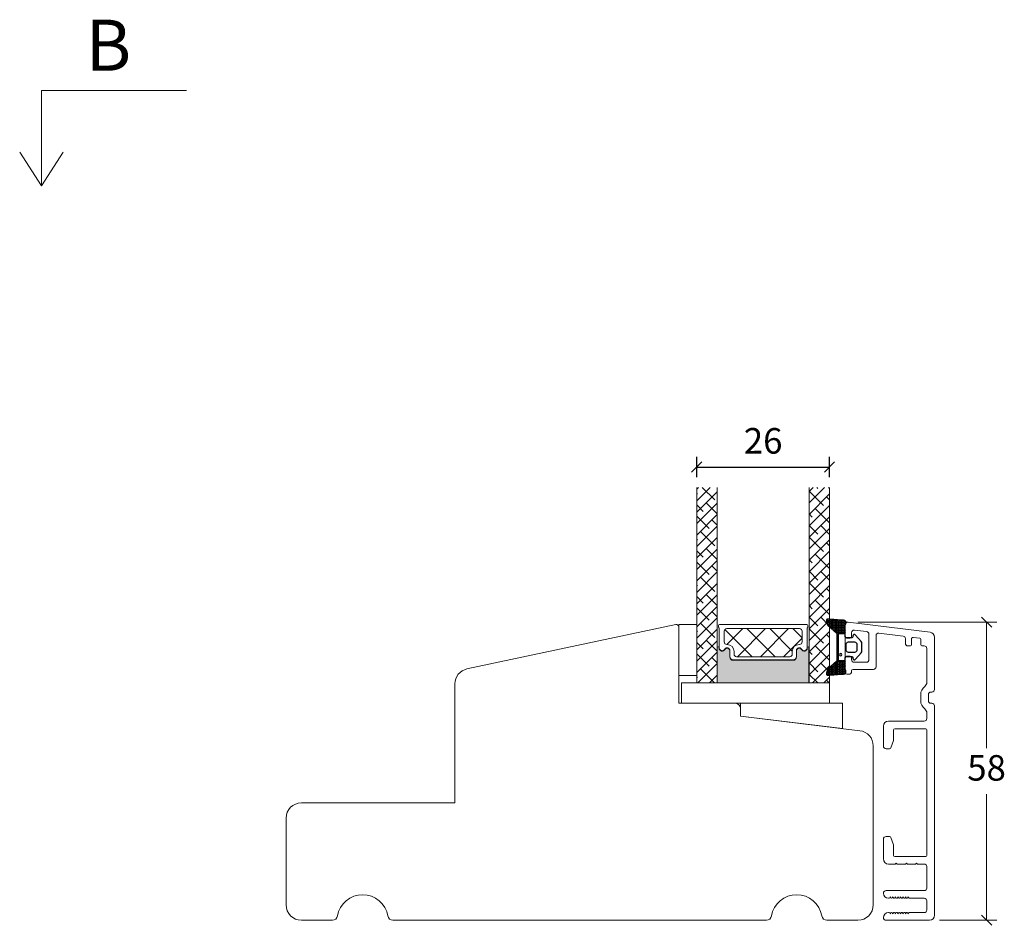
# Model space of a CAD drawing. Units: millimetres. Extents: x -3888 to 4269, y 592 to 1824.
# Drawn here: x -3419 to -3226, y 1156 to 1334 of the extents above; entities that cross this region are included whole.
import ezdxf

# ---------------------------------------------------------------- set-up
doc = ezdxf.new("R2010")
doc.units = ezdxf.units.MM
for name, color, linetype in [('1', 7, 'Continuous'), ('GLAS', 3, 'Continuous'), ('KON', 7, 'Continuous')]:
    doc.layers.add(name, color=color, linetype=linetype)
doc.styles.get("Standard").update_dxf_attribs({"font": 'txt.shx', "height": 5})
doc.dimstyles.new('ISO-25', dxfattribs={"dimtxt": 2, "dimasz": 2, "dimexe": 1, "dimexo": 5, "dimgap": 1, "dimtad": 1, "dimtih": 1, "dimtoh": 1, "dimdec": 1, "dimtxsty": 'Standard', "dimblk": 'OBLIQUE', "dimcen": 5, "dimclrd": 1, "dimclre": 1, "dimadec": 0, "dimazin": 0, "dimtfac": 1, "dimtdec": 1, "dimtmove": 1, "dimatfit": 3, "dimldrblk": 'OBLIQUE', "dimfxl": 1.25, "dimarcsym": 0})

# ---------------------------------------------------------------- blocks, each defined once
blk = doc.blocks.new('A$C460C5F63')
at = {"lineweight": 13}
h = blk.add_hatch(dxfattribs=at)
h.set_pattern_fill('NET', color=256, angle=45, style=0)
h.set_pattern_definition([(45, (-5315.223469585662, -1625.389230356496), (-2.245064030267288, 2.245064030267288), []), (135, (-5315.223469585662, -1625.389230356496), (-2.245064030267288, -2.245064030267288), [])])
edge = h.paths.add_edge_path()
edge.add_arc((1.599999160894185, 3.599997303617329), 0.5, 180, 270)
edge.add_line((1.599999160894185, 3.099997303617329), (1.684999160894222, 3.099997303617329))
edge.add_arc((1.684999160893198, 1.74999730361776), 1.349999999999568, -2.4101609596982598e-11, 89.99999999995657, ccw=False)
edge.add_line((3.034999160892767, 1.749997303617192), (3.034999160893676, 1.199997303617238))
edge.add_arc((3.534999160893676, 1.199997303617238), 0.5, 180, 270)
edge.add_line((3.534999160893676, 0.6999973036172378), (13.93384388095001, 0.6999973036172378))
edge.add_arc((13.93384388095001, 1.199997303617238), 0.5, 270, 360)
edge.add_line((14.43384388095001, 1.199997303617238), (14.43384388095001, 1.749997303617192))
edge.add_arc((15.7838438809498, 1.749997303617533), 1.349999999999795, 90.00000000001438, 180.0000000000145, ccw=False)
edge.add_line((15.78384388094946, 3.099997303617329), (15.8688438809495, 3.099997303617329))
edge.add_arc((15.8688438809495, 3.599997303617329), 0.5, 270, 360)
edge.add_line((16.3688438809495, 3.599997303617329), (16.3688438809495, 5.699997303617238))
edge.add_arc((15.8688438809495, 5.699997303617238), 0.5, 0, 90)
edge.add_line((15.8688438809495, 6.199997303617238), (1.599999160894185, 6.199997303617238))
edge.add_arc((1.599999160894185, 5.699997303617238), 0.5, 90, 180)
edge.add_line((1.099999160894185, 5.699997303617238), (1.099999160894185, 3.599997303617329))
at = {"lineweight": 5}
blk.add_lwpolyline([(17.36881698463185, 2.389997303619793, -0.7807673591925802), (16.24496670973258, 2.120342340543857, 0.7845985001125848), (15.26384388095084, 1.879997303617529), (15.26384388094993, 0.6499973036172833, -0.4142135623729926), (14.61384388094939, -2.696382352951332e-06), (2.854999160894295, -2.696382580325007e-06, -0.41421356237289), (2.204999160893749, 0.6499973036175106), (2.204999160892839, 1.879997303617529, 0.7845985001124283), (1.223876332111104, 2.120342340544084, -0.7807673591899431), (0.100026057211835, 2.389997303619566, 0.004363857630778244), (0.09999916089418548, 2.393052062116794), (0.09999916089509497, 6.298935121405748, -0.2679491924324691), (-8.39106178318616e-07, 6.4721402021637), (-8.391052688239142e-07, 6.799997303617602, -0.4142135623717631), (0.1999991608936398, 6.99999730361742), (17.26884388094913, 6.99999730361742, -0.4142135623717631), (17.46884388094895, 6.799997303617602), (17.46884388094986, 6.4721402021637, -0.2679491924314139), (17.36884388094859, 6.298935121405293), (17.3688438809495, 2.393052062112474, 0.004363857640198794)], format="xyb", close=True, dxfattribs=at)
at = {"layer": '1', "color": 0, "lineweight": 5}
for centre, start, end in [((0.5596603520198187, 2.668882411351206), 359.9999999857739, 0.3538777718036304), ((0.5596603520198187, 2.668882411351206), 359.9999999857739, 0.3538777718036304), ((0.5596603520198187, 2.668882411351206), 359.9999999857739, 0.3538777718036304), ((0.5596603520198187, 2.668882411351206), 359.9999999857739, 0.3538777718036304), ((16.90918268982387, 2.668882411351206), 179.6461222281964, 180.0000000142261), ((16.90918268982387, 2.668882411351206), 179.6461222281964, 180.0000000142261), ((16.90918268982387, 2.668882411351206), 179.6461222281964, 180.0000000142261), ((16.90918268982387, 2.668882411351206), 179.6461222281964, 180.0000000142261)]:
    blk.add_arc(centre, 0.2000000000091404, start, end, dxfattribs=at)
at = {"layer": 'GLAS', "color": 0, "lineweight": 5}
blk.add_lwpolyline([(1.099999160894185, 3.599997303617329, 0.414213562373095), (1.599999160894185, 3.099997303617329), (1.684999160894222, 3.099997303617329, -0.4142135623729962), (3.034999160892767, 1.749997303617192), (3.034999160893676, 1.199997303617238, 0.414213562373095), (3.534999160893676, 0.6999973036172378), (13.93384388095001, 0.6999973036172378, 0.414213562373095), (14.43384388095001, 1.199997303617238), (14.43384388095001, 1.749997303617192, -0.414213562373095), (15.78384388094946, 3.099997303617329), (15.8688438809495, 3.099997303617329, 0.414213562373095), (16.3688438809495, 3.599997303617329), (16.3688438809495, 5.699997303617238, 0.414213562373095), (15.8688438809495, 6.199997303617238), (1.599999160894185, 6.199997303617238, 0.414213562373095), (1.099999160894185, 5.699997303617238)], format="xyb", close=True, dxfattribs=at)
for centre, start, end in [((2.854999160894295, 0.6499973036179654), 180.0000000000521, 270), ((14.61384388094939, 0.6499973036179654), 270, 359.9999999999479)]:
    blk.add_arc(centre, 0.6500000000005457, start, end, dxfattribs=at)
blk = doc.blocks.new('A$C5DEC78EA')
at = {"lineweight": 13}
h = blk.add_hatch(color=256, dxfattribs=at)
h.set_gradient(color1=(41, 41, 41), color2=(0, 0, 0), one_color=1, name='INVCURVED')
edge = h.paths.add_edge_path()
edge.add_arc((17.02318013037749, 6.893481486070959), 0.5956605145531235, 207.5292896845386, 359.455514563575, ccw=False)
edge.add_arc((16.03384064493176, 6.377820971517374), 0.5199999999994442, 27.52928968455565, 179.9999999999978)
edge.add_line((15.51384064493232, 6.377820971517394), (15.51384064493141, 5.147820971517149))
edge.add_arc((14.86384064493041, 5.147820971518286), 0.6500000000010004, 270.0000000000401, 359.9999999998998, ccw=False)
edge.add_line((14.86384064493086, 4.497820971517285), (3.104995924875766, 4.497820971517285))
edge.add_arc((3.104995924875766, 5.147820971517831), 0.6500000000005457, 180.0000000000401, 270, ccw=False)
edge.add_line((2.45499592487522, 5.147820971517376), (2.454995924874311, 6.377820971517394))
edge.add_arc((1.934995924874868, 6.377820971517374), 0.5199999999994431, 2.250854082268899e-12, 152.4707103154443)
edge.add_arc((0.9456564394290844, 6.893481486070753), 0.595660514553072, 180.5444854364271, 332.47071031548126, ccw=False)
edge.add_arc((0.1750093730352467, 6.887807523358788), 0.1750134486747429, 0.004402649360340998, 180.0043945723033)
edge.add_line((-4.075124707014766e-06, 6.887794099870007), (-4.075125616509467e-06, 3.040308911295142e-07))
edge.add_line((-4.075125616509467e-06, 3.040308911295142e-07), (17.96884064493133, 3.040308911295142e-07))
edge.add_line((17.96884064493133, 3.040308911295142e-07), (17.96884064493133, 6.887794099870007))
edge.add_arc((17.79382719677138, 6.887807523358788), 0.1750134486747444, 359.9956054276967, 539.9955973505652)
at = {"lineweight": 5}
blk.add_lwpolyline([(17.61881374861332, 6.887820971519659, -0.7807673591898183), (16.49496347371405, 6.61816600844395, 0.7845985001124283), (15.51384064493232, 6.377820971517394), (15.51384064493141, 5.147820971517149, -0.4142135623723778), (14.86384064493086, 4.497820971517285), (3.104995924875766, 4.497820971517285, -0.41421356237289), (2.45499592487522, 5.147820971517376), (2.454995924874311, 6.377820971517394, 0.7845985001124283), (1.473873096092575, 6.61816600844395, -0.7807673591899431), (0.3500228211933063, 6.887820971519432, 0.9999999295143824), (-4.075124707014766e-06, 6.887794099870007), (-4.075125616509467e-06, 3.040308911295142e-07), (17.96884064493133, 3.040308911295142e-07), (17.96884064493133, 6.887794099870007, 0.9999999295137332)], format="xyb", close=True, dxfattribs=at)
blk = doc.blocks.new('_Oblique')
at = {"color": 0, "lineweight": -2}
blk.add_line((-0.5, -0.5), (0.5, 0.5), dxfattribs=at)
blk = doc.blocks.new('*D1173')
at = {"color": 1, "lineweight": -2, "transparency": 16777216}
for p, q in [((-3286.060217553304, 1243.875397810586), (-3286.060217553304, 1247.859271801686)), ((-3260.06021337084, 1243.875397810585), (-3260.06021337084, 1247.859271801686)), ((-3286.060217553304, 1245.859271801686), (-3260.06021337084, 1245.859271801686))]:
    blk.add_line(p, q, dxfattribs=at)
at = {"layer": 'Defpoints', "color": 0, "lineweight": 9, "transparency": 16777216}
for p in [(-3260.06021337084, 1245.859271801686), (-3286.060217553304, 1241.875397810586), (-3260.06021337084, 1241.875397810585)]:
    blk.add_point(p, dxfattribs=at)
at = {"color": 1, "lineweight": -2, "transparency": 16777216, "xscale": 2, "yscale": 2, "zscale": 2, "rotation": 180}
blk.add_blockref('_Oblique', (-3286.060217553304, 1245.859271801686), dxfattribs=at)
at = {"color": 1, "lineweight": -2, "transparency": 16777216, "xscale": 2, "yscale": 2, "zscale": 2}
blk.add_blockref('_Oblique', (-3260.06021337084, 1245.859271801686), dxfattribs=at)
at = {"color": 0, "lineweight": 9, "transparency": 16777216, "insert": (-3273.060215462072, 1250.359271801686), "char_height": 5, "attachment_point": 5}
blk.add_mtext('26', dxfattribs=at)
blk = doc.blocks.new('A$Cb9b87cea')
at = {"lineweight": 9}
for q in [(0, 6.584229236532337), (8.519937270852097, 6.584229236532337)]:
    blk.add_line((4.259968635426048, 0), q, dxfattribs=at)
blk.add_lwpolyline([(32.65294561966948, 18.66283828478663), (4.259968635426048, 18.66283828478663), (4.259968635426048, 0)], dxfattribs=at)
blk = doc.blocks.new('A$C0481216A')
at = {"layer": 'KON'}
h = blk.add_hatch(dxfattribs=at)
h.set_pattern_fill('HONEY', color=256, scale=1.5)
h.set_pattern_definition([(0, (19.0515400816912, 35.52622514423547), (0.28125, 0.1623797632095823), [0.1875, -0.375]), (120, (19.0515400816912, 35.52622514423547), (-0.2812499999999999, 0.1623797632095823), [0.1874999999999996, -0.3749999999999992]), (59.99999999999999, (19.0515400816912, 35.52622514423547), (6.245004513516506e-17, 0.3247595264191645), [-0.375, 0.1875])])
edge = h.paths.add_edge_path()
edge.add_arc((26.92881007095184, 23.72266341982413), 23.72267002431228, 90.34867228018949, 97.72818145361235)
edge.add_arc((23.73873738894872, 47.52986464340574), 0.3000000000000274, 160.0511175823172, 269.9999999999946, ccw=False)
edge.add_line((23.45673817287388, 47.63221913589859), (23.60873292494307, 48.22829080527799))
edge.add_arc((24.09322950725254, 48.10474704084527), 0.4999999999999998, 131.907836476685, 165.694766173288, ccw=False)
edge.add_line((23.75926233203245, 48.47685713997635), (25.52487625141384, 50.06148785696905))
edge.add_line((25.52487625141384, 50.06148785696905), (25.52487625141566, 55.42818166469897))
edge.add_line((25.52487625141566, 55.42818166469897), (23.75926233203245, 57.01281238169304))
edge.add_arc((24.09322950725254, 57.38492248082457), 0.4999999999999993, 194.3052338267122, 228.0921635233169, ccw=False)
edge.add_line((23.60873292494307, 57.26137871639185), (23.45673817287388, 57.85745038577124))
edge.add_arc((23.73873738894872, 57.95980487826409), 0.3000000000000292, 90, 199.9488824176823, ccw=False)
edge.add_arc((27.17218644422337, 85.21422452768456), 27.17221579209579, 262.7407674570663, 269.1823788091312)
edge.add_arc((26.78444714462148, 57.54477533764793), 0.500000000040778, -36.81864622829869, 90.00000000002183, ccw=False)
edge.add_arc((27.4248762514153, 57.06534801339876), 0.3000000000000969, 143.1813537690581, 179.9999999999525)
edge.add_line((27.12487625141512, 57.06534801339876), (27.12487625141512, 55.42199448450219))
edge.add_line((27.12487625141512, 55.42199448450219), (26.026036339028, 55.42624368484303))
edge.add_arc((26.02487625141566, 55.12624592785687), 0.2999999999999978, 89.77843903413905, 179.9999999999844)
edge.add_line((25.72487625141548, 55.12624592785687), (25.72487625141366, 50.36342359381251))
edge.add_arc((26.02487625141384, 50.36342359381251), 0.2999999999999954, 179.999999999982, 270.221560965861)
edge.add_line((26.02603633902709, 50.06342583682635), (27.12487625141512, 50.06767503716719))
edge.add_line((27.12487625141512, 50.06767503716765), (27.12487625141512, 48.42432150827108))
edge.add_arc((27.4248762514153, 48.42432150827108), 0.300000000000086, 180.0000000000472, 216.8186462309443)
edge.add_arc((26.78444714462239, 47.9448941840219), 0.5000000000406971, -90.00000000001688, 36.81864622831671, ccw=False)
at = {"lineweight": 9}
for p, q in [((27.12487625141512, 57.29525371895124), (27.12487625141512, 52.79624748208062)), ((27.12487625141603, 54.79483476083487), (27.12487625141512, 50.69483476083451))]:
    blk.add_line(p, q, dxfattribs=at)
at = {"layer": 'KON'}
for points in [[(26.78444714462148, 47.44489418398098, 0.03221031558350679), (23.73873738894781, 47.22986464340556, -0.5202835986218676), (23.45673817287388, 47.63221913589859), (23.60873292494307, 48.22829080527799, -0.1485006732463797), (23.75926233203245, 48.47685713997635), (25.52487625141384, 50.06148785696905), (25.52487625141566, 55.42818166469897), (23.75926233203245, 57.01281238169349, -0.1485006732463869), (23.60873292494307, 57.26137871639185), (23.45673817287388, 57.85745038577124, -0.5202835986218949), (23.73873738894872, 58.25980487826428, 0.0281142355558606), (26.78444714462148, 58.04477533768841, -0.6177249872354368), (27.18471533638512, 57.24513325998987, 0.1620481530204214), (27.12487625141512, 57.06534801339876), (27.12487625141512, 55.42199448450219), (26.02603633902891, 55.42624368484303, 0.4153466252536199), (25.72487625141548, 55.12624592785687), (25.72487625141366, 50.36342359381251, 0.41534662525379), (26.02603633902709, 50.06342583682635), (27.12487625141512, 50.06767503716765), (27.12487625141512, 48.42432150827108, 0.1620481530204335), (27.18471533638512, 48.24453626167997, -0.6177249872355122)], [(28.63779557165981, 54.91532743323387, -0.7168358323665419), (29.17592022890494, 55.09780112342469), (30.24148778998369, 53.87823521157679, -0.1649337474761685), (30.40648870399673, 53.39163870440143), (30.40648870399673, 52.74483476083469), (30.40648870399673, 52.09803081726841, -0.1649337474761613), (30.24148778998369, 51.61143431009259), (29.17592022890494, 50.3918683982447, -0.7168358323665418), (28.63779557165981, 50.57434208843551), (28.63779557165981, 50.69483476083496, 0.4142135623732615), (28.4377955716609, 50.89483476083478), (27.32487625141584, 50.89483476083478, 0.4142135623729284), (27.12487625141512, 50.69483476083496), (27.12487625141512, 50.06767503716765), (26.02603633902709, 50.06342583682635, -0.4153466252537526), (25.72487625141366, 50.36342359381251), (25.72487625141548, 55.12624592785687, -0.4153466252535858), (26.02603633902891, 55.42624368484303), (27.12487625141512, 55.42199448450219), (27.12487625141603, 54.79483476083487, 0.4142135623729286), (27.32487625141584, 54.5948347608346), (28.4377955716609, 54.59483476083506, 0.4142135623732615), (28.63779557165981, 54.79483476083487)], [(29.00648870399709, 51.79483476083442), (27.73289535428921, 51.79483476083442, -0.4142135623731075), (27.23289535428921, 52.29483476083442), (27.23289535428921, 52.74483476083469), (27.23289535428921, 53.19483476083496, -0.4142135623731075), (27.73289535428921, 53.69483476083496), (29.00648870399709, 53.69483476083496, -0.4142135623731076), (29.50648870399709, 53.19483476083496), (29.50648870399709, 52.74483476083469), (29.50648870399709, 52.29483476083442, -0.4142135623731075)]]:
    blk.add_lwpolyline(points, format="xyb", close=True, dxfattribs=at)
blk.add_circle((26.23444020954503, 54.21818723147635), 0.2303495386127913, dxfattribs=at)

msp = doc.modelspace()

# ---------------------------------------------------------------- hatches: boundary and pattern name
at = {"lineweight": 9}
h = msp.add_hatch(dxfattribs=at)
h.set_pattern_fill('ANSI38', color=256, scale=0.5, angle=360, style=0)
h.set_pattern_definition([(225, (1915.346367670747, 2603.866403628242), (1.122532015133644, -1.122532015133644), []), (315, (1915.346367670747, 2603.866403628242), (3.367596045400932, -1.122532015133644), [3.96875, -2.38125])])
h.paths.add_polyline_path([(-3286.060217553304, 1241.88955238784), (-3282.060217553304, 1241.88955238784), (-3282.060217553304, 1203.580593954461), (-3286.060217553304, 1203.580593954461)])
h = msp.add_hatch(dxfattribs=at)
h.set_pattern_fill('ANSI38', color=256, scale=0.5, angle=360, style=0)
h.set_pattern_definition([(225, (1915.346367670747, 2603.880558205497), (1.122532015133644, -1.122532015133644), []), (315, (1915.346367670747, 2603.880558205497), (3.367596045400932, -1.122532015133644), [3.96875, -2.38125])])
h.paths.add_polyline_path([(-3264.060213370839, 1241.875397810585), (-3260.060213370839, 1241.875397810585), (-3260.060213370839, 1203.566443934138), (-3264.060213370839, 1203.566443934138)])

# ---------------------------------------------------------------- linework, layer by layer
for p, q in [((-3290.164173398713, 1215.014283766316), (-3331.060135854469, 1206.321578600533)), ((-3286.060217553304, 1215.021523268964, 9393.110531588392), (-3289.560217553304, 1215.021523268964, 9393.110531588392)), ((-3289.560217553304, 1215.021523268964, 9393.110531588392), (-3289.560217553304, 1205.021523268964, 9393.110531588392)), ((-3286.060217553304, 1205.021523268964, 9393.110531588392), (-3286.060217553304, 1215.021523268964, 9393.110531588392)), ((-3289.560217553304, 1199.580593954461), (-3289.560217553304, 1214.525209965949)), ((-3333.436400782016, 1203.387135798332), (-3333.436400782016, 1180.080593954461)), ((-3289.560217553304, 1205.021523268964, 9393.110531588392), (-3286.060217553304, 1205.021523268964, 9393.110531588392)), ((-3283.489168371812, 1199.580593954461), (-3289.560217553304, 1199.580593954461)), ((-3281.493769944918, 1199.580593954461), (-3278.493769944918, 1199.580593954461)), ((-3277.493769944918, 1198.580593954461), (-3277.493769944918, 1197.080593954461)), ((-3277.493769944918, 1197.080593954461), (-3254.128161914703, 1194.211658032241)), ((-3251.493769944918, 1191.234019577317), (-3251.493769944918, 1160.080593954544)), ((-3363.493769944918, 1180.080593954461), (-3333.436400782016, 1180.080593954461)), ((-3366.493769944911, 1160.080593954544), (-3366.493769944918, 1177.080593954461)), ((-3357.409849728011, 1157.080593954544), (-3363.493769944918, 1157.080593954544)), ((-3272.409849728011, 1157.080593954544), (-3345.577690161812, 1157.080593954544)), ((-3254.493769944911, 1157.080593954544), (-3260.577690161812, 1157.080593954544))]:
    msp.add_line(p, q, dxfattribs=at)
at = {"color": 1, "lineweight": 13}
msp.add_line((-3254.493769944921, 1215.480593954544), (-3227.29404139472, 1215.480593954544), dxfattribs=at)
at = {"color": 1, "lineweight": 9}
for p, q in [((-3229.29404139472, 1215.480593954544), (-3229.29404139472, 1190.780593954544)), ((-3229.29404139472, 1157.080593954544), (-3229.29404139472, 1181.780593954544)), ((-3238.493769944921, 1157.080593954544), (-3227.29404139472, 1157.080593954544))]:
    msp.add_line(p, q, dxfattribs=at)
at = {"lineweight": 9, "elevation": 9393.110531588394}
msp.add_lwpolyline([(-3260.060213370839, 1199.580593954461), (-3260.060213370839, 1203.580593954461), (-3289.060213370839, 1203.580593954461), (-3289.060213370839, 1199.580593954461)], close=True, dxfattribs=at)
at = {"lineweight": 9}
msp.add_lwpolyline([(-3277.493769944918, 1199.580593954461), (-3277.493769944918, 1197.080593954461), (-3257.493769944918, 1194.624902736403), (-3257.493769944918, 1199.580593954461)], close=True, dxfattribs=at)
for centre, radius, start, end in [((-3290.060217553304, 1214.525209965949), 0.5, 0, 102.0000000000162), ((-3330.436400782016, 1203.387135798332), 3, 102.0000000000162, 180), ((-3278.493769944918, 1198.580593954461), 1, 0, 90), ((-3254.493769944918, 1191.234019577318), 2.999999999999824, 0, 83.00000000002028), ((-3363.493769944918, 1177.080593954461), 3, 90, 180), ((-3351.493769944911, 1157.080593954543), 5.000000000000245, 9.594068226877356, 170.4059317731749), ((-3266.493769944911, 1157.080593954544), 5.000000000000179, 9.594068226825126, 170.4059317731227), ((-3363.493769944915, 1160.08059395454), 2.999999999996589, 179.9999999999479, 269.9999999999479), ((-3254.493769944915, 1160.08059395454), 2.999999999996817, 270.0000000001042, 1.042204158021965e-10), ((-3357.40984972801, 1158.080593954543), 0.999999999999305, 270, 350.4059317731748), ((-3345.577690161812, 1158.080593954544), 0.9999999999999432, 189.5940682268251, 270), ((-3272.409849728011, 1158.080593954544), 0.9999999999997534, 270, 350.4059317731748), ((-3260.577690161812, 1158.080593954543), 0.9999999999997158, 189.5940682268251, 270.0000000000521)]:
    msp.add_arc(centre, radius, start, end, dxfattribs=at)
at = {"layer": '1', "color": 3, "linetype": 'Continuous', "lineweight": 13, "ltscale": 1.2}
for p, q in [((-3256.99376994492, 1214.980593954543), (-3256.99376994492, 1212.830593954543)), ((-3256.432835273217, 1215.476867030364), (-3240.371900601514, 1213.504832219009)), ((-3255.74376994492, 1213.416599497772), (-3255.74376994492, 1212.630593954543)), ((-3255.182835273217, 1213.912872573593), (-3252.782835273217, 1213.618189627426)), ((-3252.34376994492, 1213.121916551605), (-3252.34376994492, 1208.130593954543)), ((-3250.382835273217, 1213.323506681259), (-3245.632835273217, 1212.74028001697)), ((-3256.043769944919, 1212.330593954543), (-3256.49376994492, 1212.330593954543)), ((-3250.943769944919, 1212.827233605438), (-3250.943769944919, 1206.730593954543)), ((-3245.193769944919, 1212.24400694115), (-3245.193769944919, 1211.330593954543)), ((-3243.99376994492, 1212.199939784435), (-3243.99376994492, 1211.030593954543)), ((-3243.657209141898, 1212.497703629928), (-3242.369396076238, 1212.339580068136)), ((-3242.193769944919, 1212.141070837808), (-3242.193769944919, 1211.030593954544)), ((-3239.49376994492, 1212.512286067367), (-3239.49376994492, 1202.280593954545)), ((-3244.193769944919, 1210.830593954543), (-3244.693769944919, 1210.830593954543)), ((-3241.49376994492, 1210.830593954544), (-3241.993769944919, 1210.830593954544)), ((-3240.99376994492, 1210.330593954544), (-3240.99376994492, 1203.680593954545)), ((-3256.99376994492, 1208.330593954543), (-3256.99376994492, 1205.580593954543)), ((-3256.043769944919, 1208.830593954543), (-3256.49376994492, 1208.830593954543)), ((-3255.74376994492, 1208.530593954543), (-3255.74376994492, 1208.130593954543)), ((-3252.84376994492, 1207.630593954543), (-3255.24376994492, 1207.630593954543)), ((-3255.74376994492, 1205.930593954543), (-3255.74376994492, 1205.780593954543)), ((-3251.443769944919, 1206.230593954543), (-3255.443769944919, 1206.230593954543)), ((-3256.24376994492, 1205.280593954543), (-3256.693769944919, 1205.280593954543)), ((-3239.993769944919, 1201.780593954545), (-3240.19376994492, 1201.780593954545)), ((-3242.193769944919, 1201.280593954545), (-3242.193769944919, 1200.080593954545)), ((-3240.693769944919, 1201.280593954545), (-3240.693769944919, 1200.080593954545)), ((-3239.99376994492, 1199.580593954545), (-3240.193769944919, 1199.580593954545)), ((-3240.99376994492, 1197.680593954545), (-3240.99376994492, 1196.580593954544)), ((-3239.49376994492, 1199.080593954545), (-3239.49376994492, 1158.080593954543)), ((-3241.493769944919, 1196.080593954544), (-3248.493769944917, 1196.080593954541)), ((-3249.493769944917, 1195.080593954538), (-3249.49376994492, 1191.180593954542)), ((-3247.493769944906, 1194.380593954543), (-3247.493769944916, 1192.381978500433)), ((-3247.293769944906, 1194.580593954542), (-3241.193769944919, 1194.580593954542)), ((-3240.99376994492, 1194.380593954541), (-3240.99376994492, 1169.780593954542)), ((-3247.511862158681, 1192.279372457437), (-3248.021924420147, 1190.877987911544)), ((-3248.99376994492, 1190.680593954542), (-3248.303832206383, 1190.680593954542)), ((-3249.493769944918, 1172.980593954542), (-3249.493769944918, 1169.080593954542)), ((-3248.993769944919, 1173.480593954542), (-3248.303832206382, 1173.480593954542)), ((-3248.021924420146, 1173.28319999754), (-3247.511862158684, 1171.881815451657)), ((-3247.49376994492, 1171.779209408659), (-3247.493769944919, 1169.780593954541)), ((-3247.293769944919, 1169.580593954542), (-3241.193769944919, 1169.580593954542)), ((-3247.193769944919, 1168.080593954542), (-3248.493769944918, 1168.080593954542)), ((-3246.993769944919, 1168.280593954542), (-3247.193769944919, 1168.080593954542)), ((-3246.793769944918, 1168.080593954541), (-3246.993769944919, 1168.280593954542)), ((-3245.193769944919, 1168.080593954542), (-3246.793769944919, 1168.080593954542)), ((-3244.993769944919, 1168.280593954542), (-3245.19376994492, 1168.080593954541)), ((-3244.793769944918, 1168.080593954541), (-3244.993769944919, 1168.280593954542)), ((-3243.19376994492, 1168.080593954542), (-3244.793769944919, 1168.080593954542)), ((-3242.99376994492, 1168.280593954542), (-3243.193769944921, 1168.080593954541)), ((-3242.793769944919, 1168.080593954541), (-3242.99376994492, 1168.280593954542)), ((-3241.49376994492, 1168.080593954542), (-3242.79376994492, 1168.080593954542)), ((-3240.99376994492, 1167.580593954542), (-3240.99376994492, 1163.380593954543)), ((-3241.49376994492, 1162.880593954543), (-3248.99376994492, 1162.880593954543)), ((-3248.393769944923, 1161.380593954543), (-3248.49376994492, 1161.380593954543)), ((-3248.193769944919, 1161.580593954543), (-3248.193769944919, 1161.630593954543)), ((-3248.048270354078, 1161.453591499573), (-3248.193769944916, 1161.630593954544)), ((-3247.693769944919, 1161.580593954544), (-3247.693769944919, 1161.630593954544)), ((-3247.548270354078, 1161.453591499572), (-3247.693769944916, 1161.630593954544)), ((-3247.193769944919, 1161.580593954544), (-3247.193769944919, 1161.630593954544)), ((-3247.048270354078, 1161.453591499572), (-3247.193769944916, 1161.630593954544)), ((-3246.693769944919, 1161.580593954544), (-3246.693769944919, 1161.630593954544)), ((-3246.548270354078, 1161.453591499571), (-3246.693769944915, 1161.630593954543)), ((-3246.193769944919, 1161.580593954545), (-3246.193769944919, 1161.630593954545)), ((-3246.048270354078, 1161.453591499571), (-3246.193769944916, 1161.630593954543)), ((-3245.693769944919, 1161.580593954544), (-3245.693769944919, 1161.630593954544)), ((-3245.548270354078, 1161.453591499571), (-3245.693769944916, 1161.630593954542)), ((-3245.193769944919, 1161.580593954544), (-3245.193769944919, 1161.630593954544)), ((-3245.048270354078, 1161.45359149957), (-3245.193769944915, 1161.630593954542)), ((-3244.693769944919, 1161.580593954543), (-3244.693769944919, 1161.630593954543)), ((-3244.548270354078, 1161.45359149957), (-3244.693769944915, 1161.630593954542)), ((-3241.49376994492, 1161.380593954543), (-3244.39376994492, 1161.380593954543)), ((-3240.99376994492, 1159.080593954543), (-3240.99376994492, 1160.880593954543)), ((-3248.393769944923, 1158.580593954543), (-3248.49376994492, 1158.580593954543)), ((-3248.048270354078, 1158.507596409514), (-3248.193769944916, 1158.330593954542)), ((-3248.193769944919, 1158.380593954543), (-3248.193769944919, 1158.330593954543)), ((-3247.548270354078, 1158.507596409514), (-3247.693769944916, 1158.330593954543)), ((-3247.693769944919, 1158.380593954543), (-3247.693769944919, 1158.330593954543)), ((-3247.048270354078, 1158.507596409514), (-3247.193769944916, 1158.330593954543)), ((-3247.193769944919, 1158.380593954542), (-3247.193769944919, 1158.330593954543)), ((-3246.548270354078, 1158.507596409515), (-3246.693769944915, 1158.330593954543)), ((-3246.693769944919, 1158.380593954542), (-3246.693769944919, 1158.330593954542)), ((-3246.048270354078, 1158.507596409515), (-3246.193769944916, 1158.330593954544)), ((-3246.193769944919, 1158.380593954542), (-3246.193769944919, 1158.330593954542)), ((-3245.548270354078, 1158.507596409516), (-3245.693769944916, 1158.330593954544)), ((-3245.693769944919, 1158.380593954542), (-3245.693769944919, 1158.330593954543)), ((-3245.048270354078, 1158.507596409516), (-3245.193769944915, 1158.330593954544)), ((-3245.193769944919, 1158.380593954542), (-3245.193769944919, 1158.330593954543)), ((-3244.548270354078, 1158.507596409517), (-3244.693769944915, 1158.330593954545)), ((-3244.693769944919, 1158.380593954543), (-3244.693769944919, 1158.330593954543)), ((-3241.49376994492, 1158.580593954543), (-3244.39376994492, 1158.580593954543)), ((-3240.49376994492, 1157.080593954543), (-3248.99376994492, 1157.080593954543))]:
    msp.add_line(p, q, dxfattribs=at)
for centre, radius, start, end in [((-3256.49376994492, 1214.980593954543), 0.4999999999999917, 82.9999999999944, 180), ((-3255.24376994492, 1213.416599497772), 0.5000000000000058, 82.9999999999944, 180), ((-3252.84376994492, 1213.121916551605), 0.5, 0, 82.9999999999944), ((-3250.443769944919, 1212.827233605438), 0.5000000000000058, 82.9999999999944, 180), ((-3240.49376994492, 1212.512286067367), 1, 0, 82.9999999999944), ((-3256.49376994492, 1212.830593954543), 0.5, 180, 270), ((-3256.043769944919, 1212.630593954543), 0.3000000000000114, 270, 0), ((-3245.693769944919, 1212.24400694115), 0.5, 0, 82.9999999999944), ((-3244.693769944919, 1211.330593954543), 0.5, 180, 270), ((-3243.693769944919, 1212.199939784435), 0.300000000000001, 82.9999999999944, 180), ((-3242.39376994492, 1212.141070837808), 0.2000000000000028, 0, 82.9999999999944), ((-3244.193769944919, 1211.030593954543), 0.2000000000000028, 270, 0), ((-3241.99376994492, 1211.030593954544), 0.2000000000000028, 180, 270), ((-3241.49376994492, 1210.330593954544), 0.5, 0, 90), ((-3256.49376994492, 1208.330593954543), 0.5, 90, 180), ((-3256.043769944919, 1208.530593954543), 0.2999999999999972, 0, 90), ((-3255.24376994492, 1208.130593954543), 0.5, 180, 270), ((-3252.84376994492, 1208.130593954543), 0.5, 270, 0), ((-3256.693769944919, 1205.580593954543), 0.2999999999999972, 180, 270), ((-3256.24376994492, 1205.780593954543), 0.5, 270, 0), ((-3255.443769944919, 1205.930593954543), 0.2999999999999972, 90, 180), ((-3251.443769944919, 1206.730593954543), 0.5, 270, 0), ((-3241.99376994492, 1203.680593954545), 0.9999999999999943, 306.8698976458336, 0), ((-3240.193769944919, 1201.280593954545), 1.999999999999997, 126.8698976458414, 180), ((-3240.193769944919, 1201.280593954545), 0.5, 90, 180), ((-3239.99376994492, 1202.280593954545), 0.5, 270, 0), ((-3240.193769944919, 1200.080593954545), 2, 180, 233.1301023541664), ((-3240.193769944919, 1200.080593954545), 0.5, 180, 270), ((-3239.99376994492, 1199.080593954545), 0.5, 0, 90), ((-3241.99376994492, 1197.680593954545), 1, 0, 53.1301023541664), ((-3248.493769944917, 1195.080593954538), 1.000000000003411, 90, 179.9999999999739), ((-3241.49376994492, 1196.580593954544), 0.5, 270, 0), ((-3247.293769944906, 1194.380593954542), 0.1999999999997897, 90, 180), ((-3241.193769944919, 1194.380593954541), 0.2000000000000028, 0, 90), ((-3247.793769944917, 1192.381978500435), 0.3000000000001242, 340.000000000023, 359.999999999987), ((-3248.99376994492, 1191.180593954542), 0.5, 180, 270), ((-3248.303832206383, 1190.980593954542), 0.3000000000002956, 270, 339.9999999999862), ((-3248.993769944918, 1172.980593954542), 0.5, 90, 179.9999999999479), ((-3248.303832206382, 1173.180593954542), 0.3000000000003963, 20.00000000005936, 90), ((-3247.793769944919, 1171.779209408659), 0.2999999999997129, 0, 19.9999999999436), ((-3248.493769944918, 1169.080593954542), 1, 180, 270), ((-3247.293769944919, 1169.780593954542), 0.1999999999999886, 180, 270), ((-3241.193769944919, 1169.780593954542), 0.2000000000000028, 270, 0), ((-3241.49376994492, 1167.580593954542), 0.5, 0, 90), ((-3248.99376994492, 1162.380593954543), 0.5, 90, 180), ((-3241.49376994492, 1163.380593954543), 0.5, 270, 0), ((-3248.49376994492, 1162.380593954543), 1, 180, 270), ((-3248.393769944923, 1161.580593954538), 0.1999999999999034, 270, 0), ((-3247.89376994492, 1161.580593954541), 0.1999999999999566, 219.4208948761432, 0), ((-3247.39376994492, 1161.58059395454), 0.1999999999999927, 219.4208948761432, 0), ((-3246.89376994492, 1161.58059395454), 0.1999999999999927, 219.4208948761432, 0), ((-3246.39376994492, 1161.58059395454), 0.1999999999999927, 219.4208948761432, 0), ((-3245.89376994492, 1161.580593954539), 0.1999999999999888, 219.4208948761532, 0), ((-3245.39376994492, 1161.580593954539), 0.1999999999999888, 219.4208948761532, 0), ((-3244.89376994492, 1161.580593954538), 0.1999999999999888, 219.4208948761532, 0), ((-3244.39376994492, 1161.580593954538), 0.1999999999999739, 219.4208948761798, 270), ((-3241.49376994492, 1160.880593954543), 0.5, 0, 90), ((-3241.49376994492, 1159.080593954543), 0.5, 270, 0), ((-3248.49376994492, 1157.580593954543), 1, 90, 180), ((-3248.99376994492, 1157.580593954543), 0.5, 180, 270), ((-3248.393769944923, 1158.380593954548), 0.1999999999999034, 0, 90), ((-3247.89376994492, 1158.380593954545), 0.1999999999999602, 0, 140.5791051238569), ((-3247.39376994492, 1158.380593954546), 0.1999999999999886, 0, 140.5791051238569), ((-3246.89376994492, 1158.380593954546), 0.1999999999999886, 0, 140.5791051238569), ((-3246.39376994492, 1158.380593954547), 0.1999999999999886, 0, 140.5791051238569), ((-3245.89376994492, 1158.380593954547), 0.1999999999999886, 0, 140.5791051238468), ((-3245.39376994492, 1158.380593954547), 0.1999999999999886, 0, 140.5791051238468), ((-3244.89376994492, 1158.380593954548), 0.1999999999999886, 0, 140.5791051238468), ((-3244.39376994492, 1158.380593954548), 0.1999999999999886, 90, 140.5791051238202), ((-3240.49376994492, 1158.080593954543), 1, 270, 0)]:
    msp.add_arc(centre, radius, start, end, dxfattribs=at)
at = {"layer": 'GLAS', "color": 0, "lineweight": 9, "elevation": 9393.110531588394}
for points in [[(-3286.060217553304, 1241.88955238784), (-3286.060217553304, 1203.580593954461), (-3282.060217553304, 1203.580593954461), (-3282.060217553305, 1241.88955238784)], [(-3264.060213370839, 1241.875397810585), (-3264.060213370839, 1203.566443934138), (-3260.060213370839, 1203.566443934138), (-3260.06021337084, 1241.875397810585)]]:
    msp.add_lwpolyline(points, dxfattribs=at)

# ---------------------------------------------------------------- block references
at = {"lineweight": 9}
msp.add_blockref('A$Cb9b87cea', (-3418.669938940653, 1300.952048903066), dxfattribs=at)
at = {"lineweight": 9, "extrusion": (0, 0, -1), "zscale": -1}
for name, p in [('A$C460C5F63', (3264.317387830767, 1208.004204095184, -9393.110531588394)), ('A$C5DEC78EA', (3264.07976318582, 1203.58059365043, -9393.110531588394))]:
    msp.add_blockref(name, p, dxfattribs=at)
at = {"lineweight": 9, "xscale": -1, "rotation": 180}
msp.add_blockref('A$C0481216A', (-3284.118646196335, 1263.325428715378), dxfattribs=at)
at = {"color": 1, "lineweight": 13, "xscale": 2, "yscale": 2, "zscale": 2, "rotation": 90}
msp.add_blockref('_Oblique', (-3229.29404139472, 1215.480593954544), dxfattribs=at)
at = {"color": 1, "lineweight": 9, "xscale": 2, "yscale": 2, "zscale": 2, "rotation": 270}
msp.add_blockref('_Oblique', (-3229.29404139472, 1157.080593954544), dxfattribs=at)

# ---------------------------------------------------------------- texts
at = {"lineweight": 9}
for s, insert, char_height, attachment_point in [('B', (-3405.786625189612, 1333.520915400716), 10, 1), ('58', (-3229.294041394719, 1186.280593954545), 5, 5)]:
    msp.add_mtext(s, dxfattribs=dict(at, insert=insert, char_height=char_height, attachment_point=attachment_point))

# ---------------------------------------------------------------- dimensions: what is measured, and where the dimension line sits
dim = msp.add_linear_dim(base=(-3260.06021337084, 1245.859271801686, 9393.110531588394), p1=(-3286.060217553304, 1241.875397810586, 9393.110531588394), p2=(-3260.06021337084, 1241.875397810585, 9393.110531588394), dimstyle='ISO-25', override={"dimtxt": 10, "dimasz": 2, "dimexe": 2, "dimexo": 2, "dimgap": 2, "dimtih": 1, "dimtoh": 1, "dimdec": 0, "dimblk": 'Oblique', "dimcen": 2, "dimclrd": 1, "dimclre": 1, "dimtdec": 0, "dimldrblk": 'Oblique', "dimfrac": 2}, dxfattribs=at)
dim.commit()
dim.dimension.update_dxf_attribs({"geometry": '*D1173', "text_midpoint": (-3273.060215462072, 1250.359271801686, 9393.110531588394)})

doc.saveas('drawing.dxf')
